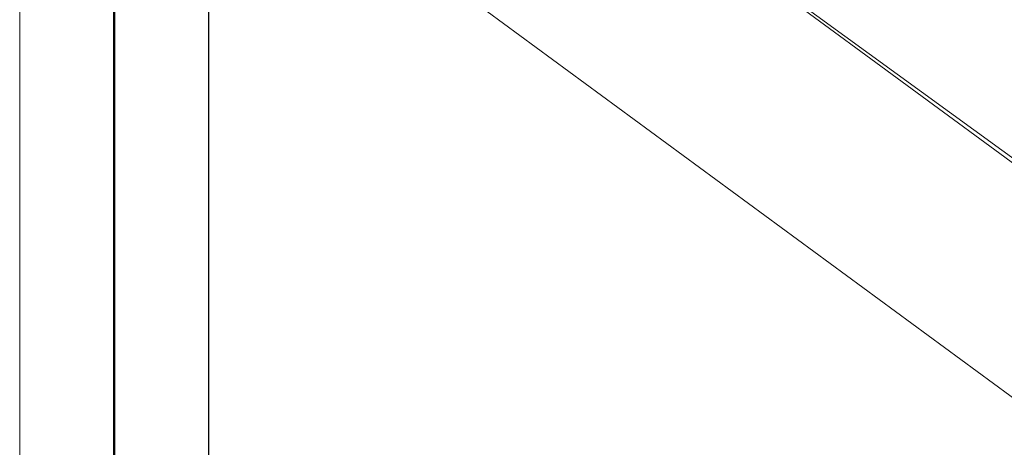
# Model space of a CAD drawing. Units: millimetres. Extents: x 0 to 59.4, y 0 to 42.1.
# Drawn here: x 36.7 to 38, y 15.6 to 16.1 of the extents above; entities that cross this region are included whole.
import ezdxf

# ---------------------------------------------------------------- set-up
doc = ezdxf.new("R2010")
doc.units = ezdxf.units.MM
doc.layers.add('LE_NORM', color=179, linetype='Continuous', lineweight=50)
doc.styles.add('SLDTEXTSTYLE0', font='TXT', dxfattribs={"width": 0.605})
doc.dimstyles.new('SLDDIMSTYLE2', dxfattribs={"dimtxt": 0.35, "dimasz": 0.3, "dimexe": 0, "dimexo": 0.0625, "dimgap": 0.0875, "dimtad": 1, "dimdec": 4, "dimlfac": 25, "dimzin": 12, "dimdsep": 46, "dimtxsty": 'SLDTEXTSTYLE0', "dimsah": 1, "dimcen": 0.09, "dimazin": 3, "dimtfac": 1, "dimtdec": 0, "dimtofl": 0, "dimtmove": 0, "dimatfit": 3, "dimfxl": 0, "dimfrac": 2, "dimtolj": 1, "dimtzin": 12, "dimarcsym": 0})

# ---------------------------------------------------------------- blocks, each defined once
blk = doc.blocks.new('_D_40')
at = {"layer": 'LE_NORM'}
blk.add_arc((36.8322, 16.8099), 6.2657, 270, 330.13077, dxfattribs=at)
for points in [[(42.2655, 13.6894), (42.0245, 13.4848), (42.1955, 13.3811)], [(36.8322, 10.5442), (37.1345, 10.4514), (37.1297, 10.6514)]]:
    blk.add_solid(points, dxfattribs=at)
at = {"layer": 'LE_NORM', "char_height": 0.35, "attachment_point": 1, "rotation": 30.0654, "style": 'SLDTEXTSTYLE0'}
for s, insert in [('60°', (39.5384, 11.658)), ('*', (39.4059, 11.5813))]:
    blk.add_mtext(s, dxfattribs=dict(at, insert=insert))

msp = doc.modelspace()

# ---------------------------------------------------------------- linework, layer by layer
at = {"color": 7, "linetype": 'Continuous', "lineweight": 18}
for p, q in [((36.7113243, 17.7998986), (36.7113243, 14.9998989)), ((36.9525243, 14.9998989), (36.9525243, 16.3917589)), ((36.9527638, 9.1079783), (36.9527638, 16.3917837)), ((40.3459503, 14.2197475), (37.4302532, 16.3381257)), ((40.3483891, 14.1916652), (37.4305453, 16.3360729)), ((37.2877068, 16.141716), (40.2055506, 13.9973082))]:
    msp.add_line(p, q, dxfattribs=at)
at = {"layer": 'LE_NORM'}
msp.add_line((36.8321638, 17.8279783), (36.8321638, 9.9369196), dxfattribs=at)

# ---------------------------------------------------------------- dimensions: what is measured, and where the dimension line sits
dim = msp.add_angular_dim_2l(base=(39.9711949, 11.3872312), line1=((36.8321638, 9.9369196), (36.8321638, 17.8279783)), line2=((44.1476595, 12.6085214), (36.8321638, 16.809892)), text='*<>', dimstyle='SLDDIMSTYLE2', dxfattribs=at)
dim.commit()
dim.dimension.update_dxf_attribs({"geometry": '_D_40', "text_midpoint": (39.9711949, 11.3872312), "dimtype": 162})

doc.saveas('drawing.dxf')
